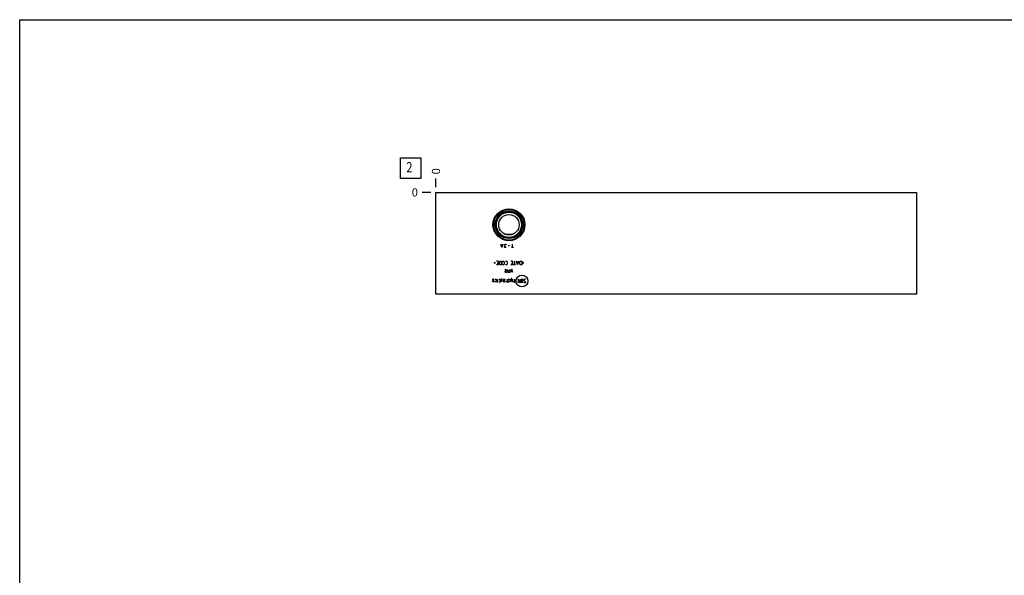
# Model space of a CAD drawing. Units: inches. Extents: x 0.3 to 21.7, y 0.3 to 16.7.
# Drawn here: x 0.3 to 12.3, y 9.9 to 16.7 of the extents above; entities that cross this region are included whole.
import ezdxf

# ---------------------------------------------------------------- set-up
doc = ezdxf.new("R2010")
doc.units = ezdxf.units.IN
doc.header["$LTSCALE"] = 1.21
doc.header["$MEASUREMENT"] = 0
doc.layers.get('0').update_dxf_attribs({"linetype": 'CONTINUOUS'})
doc.styles.get("Standard").update_dxf_attribs({"font": 'txt', "width": 0.8})
doc.dimstyles.new('DIMSTYLE_2', dxfattribs={"dimtxt": 0.1, "dimasz": 0.1875, "dimexe": 0.125, "dimexo": 0.0625, "dimgap": 0.025, "dimtad": 0, "dimtih": 1, "dimtoh": 1, "dimdec": 0, "dimlfac": 2.767097, "dimzin": 4, "dimdsep": 46, "dimtxsty": 'STANDARD', "dimblk": '_FILLED', "dimblk1": '_FILLED', "dimblk2": '_FILLED', "dimcen": 0.09, "dimadec": 0, "dimazin": 0, "dimtfac": 1, "dimtdec": 0, "dimtofl": 0, "dimtmove": 0, "dimatfit": 3, "dimldrblk": '_FILLED', "dimfxl": 1, "dimtolj": 1, "dimtzin": 4, "dimarcsym": 0})

# ---------------------------------------------------------------- blocks, each defined once
blk = doc.blocks.new('*D26')
at = {"color": 2, "linetype": 'CONTINUOUS'}
blk.add_line((5.389, 14.65), (5.389, 14.757), dxfattribs=at)
at = {"color": 2, "linetype": 'CONTINUOUS', "insert": (5.339, 14.807), "char_height": 0.1, "width": 0.08, "attachment_point": 1, "rotation": 90, "line_spacing_factor": 0.9}
blk.add_mtext('0', dxfattribs=at)
blk = doc.blocks.new('_FILLED')
at = {"color": 0, "linetype": 'BYBLOCK'}
blk.add_solid([(0, 0), (-1, 0.167), (-1, -0.167)], dxfattribs=at)
blk = doc.blocks.new('*D27')
at = {"color": 2, "linetype": 'CONTINUOUS'}
blk.add_line((5.327, 14.587), (5.219, 14.587), dxfattribs=at)
at = {"color": 2, "linetype": 'CONTINUOUS', "insert": (5.169, 14.637), "char_height": 0.1, "width": 0.08, "attachment_point": 3, "line_spacing_factor": 0.9}
blk.add_mtext('0', dxfattribs=at)
blk = doc.blocks.new('SUN_FACENUMBER_BL4', base_point=(5.079, 14.883))
at = {"color": 2, "linetype": 'CONTINUOUS'}
for p, q in [((4.954, 15.008), (5.204, 15.008)), ((4.954, 14.758), (4.954, 15.008)), ((5.204, 15.008), (5.204, 14.758)), ((5.204, 14.758), (4.954, 14.758))]:
    blk.add_line(p, q, dxfattribs=at)
at = {"color": 2, "linetype": 'CONTINUOUS', "width": 0.8}
blk.add_text('2', height=0.125, dxfattribs=at).set_placement((5.027, 14.833))

msp = doc.modelspace()

# ---------------------------------------------------------------- linework, layer by layer
at = {"color": 7, "linetype": 'CONTINUOUS'}
for p, q in [((0.3013, 0.3013), (0.3013, 16.6988)), ((0.3013, 16.6988), (21.6988, 16.6988)), ((5.389, 13.3446), (5.389, 14.5871)), ((5.389, 14.5871), (11.2616, 14.5871)), ((11.2616, 14.5871), (11.2616, 13.3446)), ((6.2313, 14.0775), (6.2316, 14.0775)), ((6.331, 14.0775), (6.3313, 14.0775)), ((11.2616, 13.3446), (5.389, 13.3446))]:
    msp.add_line(p, q, dxfattribs=at)
at = {"color": 4, "linetype": 'CONTINUOUS'}
for p, q in [((6.194, 13.9113), (6.1805, 13.9546)), ((6.2021, 13.9402), (6.1859, 13.9402)), ((6.2076, 13.9546), (6.194, 13.9113)), ((6.2238, 13.9438), (6.2293, 13.951)), ((6.2238, 13.9402), (6.2238, 13.9438)), ((6.2293, 13.9329), (6.2238, 13.9402)), ((6.2265, 13.9221), (6.2293, 13.9257)), ((6.2265, 13.9185), (6.2265, 13.9221)), ((6.2293, 13.9149), (6.2265, 13.9185)), ((6.2293, 13.951), (6.2347, 13.9546)), ((6.2347, 13.9293), (6.2293, 13.9329)), ((6.2293, 13.9257), (6.2347, 13.9293)), ((6.2347, 13.9113), (6.2293, 13.9149)), ((6.2347, 13.9546), (6.2401, 13.9546)), ((6.2401, 13.9293), (6.2347, 13.9293)), ((6.2401, 13.9113), (6.2347, 13.9113)), ((6.2401, 13.9546), (6.2455, 13.951)), ((6.2455, 13.9149), (6.2401, 13.9113)), ((6.2455, 13.951), (6.2482, 13.9474)), ((6.2889, 13.9329), (6.2726, 13.9329)), ((6.3377, 13.9113), (6.3106, 13.9113)), ((6.3241, 13.9113), (6.3241, 13.9546)), ((6.1011, 13.7272), (6.1176, 13.7354)), ((6.1176, 13.7189), (6.1011, 13.7272)), ((6.1486, 13.7457), (6.13, 13.7457)), ((6.1362, 13.721), (6.1486, 13.721)), ((6.1486, 13.7457), (6.1486, 13.7024)), ((6.1662, 13.7396), (6.1724, 13.7457)), ((6.1662, 13.7086), (6.1662, 13.7396)), ((6.1724, 13.7457), (6.1878, 13.7457)), ((6.1878, 13.7457), (6.1878, 13.7024)), ((6.2002, 13.7396), (6.2064, 13.7457)), ((6.2002, 13.7086), (6.2002, 13.7396)), ((6.2064, 13.7457), (6.2157, 13.7457)), ((6.2157, 13.7457), (6.2219, 13.7396)), ((6.2219, 13.7396), (6.2219, 13.7086)), ((6.2395, 13.7457), (6.2519, 13.7457)), ((6.2519, 13.7457), (6.2581, 13.7396)), ((6.2581, 13.7396), (6.2581, 13.7086)), ((6.3231, 13.7457), (6.3045, 13.7457)), ((6.3107, 13.721), (6.3231, 13.721)), ((6.3231, 13.7457), (6.3231, 13.7024)), ((6.3479, 13.7457), (6.3479, 13.7024)), ((6.3851, 13.7024), (6.3727, 13.7457)), ((6.3933, 13.7334), (6.3768, 13.7334)), ((6.3975, 13.7457), (6.3851, 13.7024)), ((6.415, 13.7396), (6.4212, 13.7457)), ((6.415, 13.7086), (6.415, 13.7396)), ((6.4212, 13.7457), (6.4367, 13.7457)), ((6.4367, 13.7457), (6.4367, 13.7024)), ((6.4615, 13.7272), (6.445, 13.7354)), ((6.445, 13.7189), (6.4615, 13.7272)), ((6.1486, 13.7024), (6.13, 13.7024)), ((6.1724, 13.7024), (6.1662, 13.7086)), ((6.1878, 13.7024), (6.1724, 13.7024)), ((6.2064, 13.7024), (6.2002, 13.7086)), ((6.2157, 13.7024), (6.2064, 13.7024)), ((6.2219, 13.7086), (6.2157, 13.7024)), ((6.2477, 13.6318), (6.2353, 13.6503)), ((6.2353, 13.6256), (6.2415, 13.6318)), ((6.2353, 13.6132), (6.2353, 13.6256)), ((6.2415, 13.607), (6.2353, 13.6132)), ((6.2519, 13.7024), (6.2395, 13.7024)), ((6.2415, 13.6318), (6.257, 13.6318)), ((6.257, 13.607), (6.2415, 13.607)), ((6.2581, 13.7086), (6.2519, 13.7024)), ((6.257, 13.6503), (6.257, 13.607)), ((6.2694, 13.6256), (6.2756, 13.6318)), ((6.2694, 13.6132), (6.2694, 13.6256)), ((6.2756, 13.607), (6.2694, 13.6132)), ((6.2756, 13.6318), (6.2911, 13.6318)), ((6.2911, 13.607), (6.2756, 13.607)), ((6.2911, 13.6503), (6.2911, 13.607)), ((6.3149, 13.6503), (6.3025, 13.607)), ((6.3231, 13.7024), (6.3045, 13.7024)), ((6.3272, 13.607), (6.3149, 13.6503)), ((6.3603, 13.7024), (6.3355, 13.7024)), ((6.4212, 13.7024), (6.415, 13.7086)), ((6.4367, 13.7024), (6.4212, 13.7024)), ((6.0815, 13.5246), (6.0784, 13.5215)), ((6.0784, 13.5215), (6.0784, 13.5122)), ((6.0784, 13.5122), (6.0815, 13.5101)), ((6.0815, 13.4936), (6.0784, 13.4967)), ((6.0939, 13.5246), (6.0815, 13.5246)), ((6.0815, 13.5101), (6.0939, 13.5081)), ((6.0939, 13.4936), (6.0815, 13.4936)), ((6.097, 13.5215), (6.0939, 13.5246)), ((6.0939, 13.5081), (6.097, 13.506)), ((6.097, 13.4967), (6.0939, 13.4936)), ((6.097, 13.506), (6.097, 13.4967)), ((6.1094, 13.5246), (6.1218, 13.5246)), ((6.1218, 13.4936), (6.1094, 13.4936)), ((6.1218, 13.5246), (6.1249, 13.5215)), ((6.1249, 13.4967), (6.1218, 13.4936)), ((6.1249, 13.5215), (6.1249, 13.4967)), ((6.1404, 13.4812), (6.1414, 13.4843)), ((6.1414, 13.4812), (6.1404, 13.4812)), ((6.1414, 13.5246), (6.1414, 13.4936)), ((6.1414, 13.4843), (6.1414, 13.4812)), ((6.16, 13.5246), (6.1662, 13.5246)), ((6.1662, 13.5246), (6.1693, 13.5215)), ((6.1693, 13.5215), (6.1693, 13.4812)), ((6.1817, 13.5246), (6.1817, 13.4936)), ((6.1971, 13.5246), (6.1817, 13.5246)), ((6.2002, 13.5215), (6.1971, 13.5246)), ((6.2002, 13.4936), (6.2002, 13.5215)), ((6.2126, 13.5246), (6.2126, 13.4998)), ((6.2126, 13.5246), (6.225, 13.5246)), ((6.225, 13.5091), (6.2126, 13.5091)), ((6.2126, 13.4998), (6.2157, 13.4936)), ((6.2157, 13.4936), (6.2312, 13.4936)), ((6.225, 13.5246), (6.2312, 13.5215)), ((6.2312, 13.5122), (6.225, 13.5091)), ((6.2312, 13.5215), (6.2312, 13.5122)), ((6.2446, 13.4967), (6.2446, 13.5029)), ((6.2467, 13.4936), (6.2446, 13.4967)), ((6.2591, 13.4936), (6.2467, 13.4936)), ((6.2591, 13.5246), (6.2591, 13.4936)), ((6.2715, 13.4812), (6.2715, 13.5246)), ((6.2715, 13.5246), (6.2839, 13.5246)), ((6.2839, 13.4936), (6.2715, 13.4936)), ((6.2839, 13.5246), (6.2901, 13.5215)), ((6.2901, 13.4967), (6.2839, 13.4936)), ((6.2901, 13.5215), (6.2901, 13.4967)), ((6.3107, 13.5349), (6.2983, 13.4936)), ((6.3169, 13.4936), (6.3076, 13.5246)), ((6.3169, 13.5349), (6.3107, 13.5349)), ((6.3293, 13.4967), (6.3293, 13.5246)), ((6.3324, 13.4936), (6.3293, 13.4967)), ((6.3479, 13.4936), (6.3324, 13.4936)), ((6.3479, 13.5246), (6.3479, 13.4812)), ((6.3944, 13.5246), (6.3944, 13.4812)), ((6.416, 13.4812), (6.3944, 13.5246)), ((6.416, 13.5246), (6.416, 13.4812)), ((6.4346, 13.5246), (6.4284, 13.5184)), ((6.4284, 13.5184), (6.4284, 13.4812)), ((6.4439, 13.5246), (6.4346, 13.5246)), ((6.4501, 13.5184), (6.4439, 13.5246)), ((6.4501, 13.4812), (6.4501, 13.5184)), ((6.4687, 13.5246), (6.4625, 13.5184)), ((6.4625, 13.5184), (6.4625, 13.5122)), ((6.4625, 13.5122), (6.4842, 13.4936)), ((6.4656, 13.4812), (6.4625, 13.4843)), ((6.478, 13.4812), (6.4656, 13.4812)), ((6.4811, 13.5246), (6.4687, 13.5246)), ((6.4842, 13.4874), (6.478, 13.4812)), ((6.4842, 13.5215), (6.4811, 13.5246)), ((6.4842, 13.4936), (6.4842, 13.4874))]:
    msp.add_line(p, q, dxfattribs=at)
at = {"color": 7, "linetype": 'CONTINUOUS'}
for radius in [0.1952, 0.1905, 0.1867, 0.1693, 0.1641, 0.1585, 0.1541, 0.1247]:
    msp.add_circle((6.2813, 14.1917), radius, dxfattribs=at)
at = {"color": 4, "linetype": 'CONTINUOUS'}
msp.add_circle((6.4404, 13.5029), 0.0724, dxfattribs=at)
at = {"color": 7, "linetype": 'CONTINUOUS'}
msp.add_open_spline([(6.2316, 14.0775), (6.2357, 14.077), (6.2439, 14.0761), (6.2563, 14.0751), (6.2688, 14.0744), (6.2813, 14.0742), (6.2938, 14.0744), (6.3063, 14.0751), (6.3187, 14.0761), (6.3269, 14.077), (6.331, 14.0775)], degree=3, knots=[0, 0, 0, 0, 0.1242686, 0.2491519, 0.3744654, 0.5, 0.6255346, 0.7508481, 0.8757314, 1, 1, 1, 1], dxfattribs=at)

# ---------------------------------------------------------------- block references
at = {"color": 2, "linetype": 'CONTINUOUS'}
msp.add_blockref('SUN_FACENUMBER_BL4', (5.0788, 14.8829), dxfattribs=at)

# ---------------------------------------------------------------- dimensions: what is measured, and where the dimension line sits
for feature_location, offset, dtype, picture, middle in [((5.3890220015, 14.6495620489), (0, 0.1075), 1, '*D26', (5.3890219776, 14.8470620658)), ((5.3265220015, 14.5870620489), (-0.1075, 0), 0, '*D27', (5.1290219116, 14.5870618896))]:
    dim = msp.add_ordinate_dim(feature_location=feature_location, offset=offset, dtype=dtype, origin=(5.3890220015, 14.5870620489), dimstyle='DIMSTYLE_2', dxfattribs=at)
    dim.commit()
    dim.dimension.update_dxf_attribs({"geometry": picture, "text_midpoint": middle})

doc.saveas('drawing.dxf')
